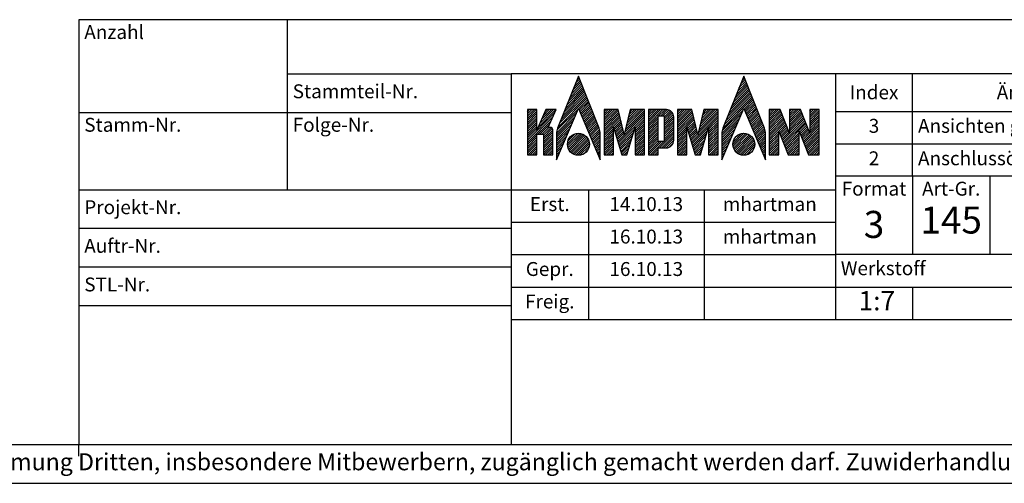
# Model space of a CAD drawing. Extents: x 223 to 1273, y -127 to 616.
# Drawn here: x 779 to 1097, y -127 to 23 of the extents above; entities that cross this region are included whole.
import ezdxf

# ---------------------------------------------------------------- set-up
doc = ezdxf.new("R2010")
doc.units = 0
doc.layers.get('0').update_dxf_attribs({"linetype": 'CONTINUOUS'})
doc.layers.add('1', color=7, linetype='CONTINUOUS')
doc.layers.add('3', color=7, linetype='CONTINUOUS')
doc.styles.add('CONVERTER_11', font='txt.shx', dxfattribs={"width": 0.9})
doc.styles.add('CONVERTER_12', font='txt.shx', dxfattribs={"width": 0.81})
doc.styles.add('CONVERTER_13', font='txt.shx', dxfattribs={"width": 0.765})

# ---------------------------------------------------------------- blocks, each defined once
blk = doc.blocks.new('*X50')
at = {"layer": '1', "color": 2, "linetype": 'CONTINUOUS'}
for p, q in [((405.35, -12.49), (406.42, -11.42)), ((405.54, -12.02), (406.34, -11.22)), ((405.73, -11.55), (406.26, -11.02)), ((405.92, -11.08), (406.18, -10.82)), ((404.22, -15.32), (406.9, -12.63)), ((404.41, -14.85), (406.82, -12.43)), ((404.6, -14.38), (406.74, -12.23)), ((404.78, -13.91), (406.66, -12.03)), ((404.97, -13.43), (406.58, -11.83)), ((405.16, -12.96), (406.5, -11.62)), ((403.46, -17.21), (407.23, -13.44)), ((403.65, -16.73), (407.15, -13.24)), ((403.84, -16.26), (407.07, -13.04)), ((404.03, -15.79), (406.98, -12.84)), ((406.11, -14.84), (407.31, -13.64)), ((406.19, -15.04), (407.39, -13.85)), ((403.36, -17.59), (406.07, -14.88)), ((406.28, -15.24), (407.47, -14.05)), ((406.36, -15.44), (407.55, -14.25)), ((406.45, -15.64), (407.63, -14.45)), ((406.53, -15.83), (407.71, -14.65)), ((406.62, -16.03), (407.79, -14.86)), ((406.7, -16.23), (407.87, -15.06)), ((406.79, -16.43), (407.95, -15.26)), ((403.27, -18.25), (405.65, -15.87)), ((403.27, -18.53), (405.44, -16.36)), ((403.29, -17.94), (405.86, -15.38)), ((406.87, -16.63), (408.04, -15.46)), ((406.96, -16.83), (408.12, -15.67)), ((407.04, -17.02), (408.2, -15.87)), ((407.12, -17.22), (408.28, -16.07)), ((407.21, -17.42), (408.36, -16.27)), ((407.29, -17.62), (408.44, -16.47)), ((403.27, -18.81), (405.23, -16.86)), ((403.27, -19.1), (405.02, -17.35)), ((403.27, -19.38), (404.81, -17.84)), ((407.38, -17.82), (408.52, -16.68)), ((407.46, -18.02), (408.6, -16.88)), ((407.55, -18.21), (408.68, -17.08)), ((407.63, -18.41), (408.76, -17.28)), ((407.72, -18.61), (408.82, -17.51)), ((407.8, -18.81), (408.87, -17.74)), ((403.27, -19.66), (404.6, -18.34)), ((403.27, -19.95), (404.39, -18.83)), ((407.89, -19.01), (408.91, -17.98)), ((407.97, -19.21), (408.93, -18.25)), ((408.05, -19.4), (408.93, -18.53)), ((408.14, -19.6), (408.93, -18.81)), ((408.22, -19.8), (408.93, -19.1)), ((403.27, -20.23), (404.18, -19.32)), ((403.27, -20.51), (403.97, -19.81)), ((403.27, -20.79), (403.76, -20.31)), ((408.31, -20), (408.93, -19.38)), ((408.39, -20.2), (408.93, -19.66)), ((408.48, -20.39), (408.93, -19.95)), ((408.56, -20.59), (408.93, -20.23)), ((403.27, -21.08), (403.55, -20.8)), ((403.27, -21.36), (403.34, -21.29)), ((408.65, -20.79), (408.93, -20.51)), ((408.73, -20.99), (408.93, -20.79)), ((408.82, -21.19), (408.93, -21.08)), ((408.9, -21.39), (408.93, -21.36))]:
    blk.add_line(p, q, dxfattribs=at)
blk = doc.blocks.new('*X51')
at = {"layer": '1', "color": 2, "linetype": 'CONTINUOUS'}
for p, q in [((426.9, -12.15), (427.78, -11.28)), ((427.09, -11.68), (427.7, -11.07)), ((427.28, -11.21), (427.62, -10.87)), ((427.47, -10.74), (427.54, -10.67)), ((425.58, -15.45), (428.34, -12.69)), ((425.77, -14.98), (428.26, -12.49)), ((425.96, -14.51), (428.18, -12.29)), ((426.15, -14.04), (428.1, -12.09)), ((426.34, -13.57), (428.02, -11.88)), ((426.53, -13.09), (427.94, -11.68)), ((426.71, -12.62), (427.86, -11.48)), ((424.83, -17.34), (428.67, -13.5)), ((425.02, -16.87), (428.59, -13.3)), ((425.21, -16.39), (428.5, -13.1)), ((425.39, -15.92), (428.42, -12.89)), ((427.55, -14.9), (428.75, -13.7)), ((427.63, -15.1), (428.83, -13.9)), ((424.74, -17.71), (427.43, -15.02)), ((427.72, -15.29), (428.91, -14.11)), ((427.8, -15.49), (428.99, -14.31)), ((427.89, -15.69), (429.07, -14.51)), ((427.97, -15.89), (429.15, -14.71)), ((428.06, -16.09), (429.23, -14.91)), ((428.14, -16.29), (429.31, -15.12)), ((424.69, -18.04), (427.22, -15.51)), ((424.69, -18.32), (427.01, -16.01)), ((424.69, -18.61), (426.8, -16.5)), ((428.23, -16.48), (429.39, -15.32)), ((428.31, -16.68), (429.47, -15.52)), ((428.4, -16.88), (429.56, -15.72)), ((428.48, -17.08), (429.64, -15.92)), ((428.57, -17.28), (429.72, -16.13)), ((428.65, -17.48), (429.8, -16.33)), ((428.73, -17.67), (429.88, -16.53)), ((424.69, -18.89), (426.59, -16.99)), ((424.69, -19.17), (426.38, -17.49)), ((428.82, -17.87), (429.96, -16.73)), ((428.9, -18.07), (430.04, -16.93)), ((428.99, -18.27), (430.12, -17.14)), ((429.07, -18.47), (430.2, -17.34)), ((429.16, -18.67), (430.26, -17.56)), ((429.24, -18.86), (430.31, -17.79)), ((424.69, -19.46), (426.17, -17.98)), ((424.69, -19.74), (425.96, -18.47)), ((424.69, -20.02), (425.75, -18.97)), ((429.33, -19.06), (430.34, -18.05)), ((429.41, -19.26), (430.34, -18.33)), ((429.5, -19.46), (430.34, -18.62)), ((429.58, -19.66), (430.34, -18.9)), ((424.69, -20.31), (425.53, -19.46)), ((424.69, -20.59), (425.32, -19.95)), ((429.66, -19.86), (430.34, -19.18)), ((429.75, -20.05), (430.34, -19.46)), ((429.83, -20.25), (430.34, -19.74)), ((429.92, -20.45), (430.34, -20.03)), ((430, -20.65), (430.34, -20.31)), ((424.69, -20.87), (425.11, -20.45)), ((424.69, -21.16), (424.9, -20.94)), ((424.69, -21.44), (424.69, -21.43)), ((430.09, -20.85), (430.34, -20.59)), ((430.17, -21.05), (430.34, -20.87)), ((430.26, -21.24), (430.34, -21.16)), ((430.34, -21.44), (430.34, -21.44))]:
    blk.add_line(p, q, dxfattribs=at)
blk = doc.blocks.new('*X52')
at = {"layer": '1', "color": 2, "linetype": 'CONTINUOUS'}
for p, q in [((426.1, -19.46), (427.54, -18.02)), ((426.12, -19.72), (427.79, -18.05)), ((426.13, -19.15), (427.22, -18.05)), ((426.19, -19.93), (428.01, -18.11)), ((426.28, -20.13), (428.2, -18.21)), ((426.33, -18.67), (426.74, -18.25)), ((426.39, -20.3), (428.37, -18.32)), ((426.52, -20.45), (428.53, -18.45)), ((426.68, -20.58), (428.65, -18.6)), ((426.85, -20.69), (428.76, -18.78)), ((427.05, -20.77), (428.85, -18.97)), ((427.27, -20.83), (428.91, -19.2)), ((427.53, -20.86), (428.93, -19.46)), ((427.86, -20.81), (428.88, -19.79)), ((428.49, -20.47), (428.54, -20.41))]:
    blk.add_line(p, q, dxfattribs=at)
blk = doc.blocks.new('*X53')
at = {"layer": '1', "color": 2, "linetype": 'CONTINUOUS'}
for p, q in [((404.69, -19.38), (406.04, -18.03)), ((404.7, -19.65), (406.31, -18.04)), ((404.75, -19.04), (405.69, -18.09)), ((404.76, -19.87), (406.53, -18.1)), ((404.84, -20.07), (406.73, -18.18)), ((404.94, -20.25), (406.91, -18.28)), ((405.07, -20.41), (407.07, -18.41)), ((405.22, -20.54), (407.2, -18.56)), ((405.39, -20.66), (407.32, -18.73)), ((405.57, -20.75), (407.41, -18.91)), ((405.79, -20.82), (407.48, -19.13)), ((406.04, -20.85), (407.51, -19.38)), ((406.34, -20.83), (407.49, -19.68)), ((406.79, -20.67), (407.33, -20.13))]:
    blk.add_line(p, q, dxfattribs=at)
blk = doc.blocks.new('*X54')
at = {"layer": '1', "color": 2, "linetype": 'CONTINUOUS'}
for p, q in [((399.49, -14.96), (399.5, -14.95)), ((399.49, -15.24), (399.78, -14.95)), ((399.49, -15.52), (400.07, -14.95)), ((399.49, -15.81), (400.35, -14.95)), ((399.49, -16.09), (400.63, -14.95)), ((399.49, -16.37), (400.71, -15.15)), ((400.88, -17.25), (403.18, -14.95)), ((401.09, -16.75), (402.89, -14.95)), ((401.31, -16.25), (402.61, -14.95)), ((401.53, -15.75), (402.33, -14.95)), ((401.75, -15.25), (402.05, -14.95)), ((399.49, -18.92), (403.02, -15.39)), ((399.49, -16.65), (400.71, -15.43)), ((399.49, -16.94), (400.71, -15.71)), ((399.49, -19.2), (402.8, -15.89)), ((399.49, -17.22), (400.71, -16)), ((399.49, -17.5), (400.71, -16.28)), ((399.49, -17.79), (400.71, -16.56)), ((400.84, -18.14), (402.58, -16.39)), ((399.49, -18.07), (400.71, -16.85)), ((399.49, -18.35), (400.71, -17.13)), ((399.49, -18.63), (400.71, -17.41)), ((401.12, -18.14), (402.37, -16.89)), ((401.4, -18.14), (402.27, -17.27)), ((401.56, -18.27), (402.55, -17.28)), ((401.56, -18.55), (402.72, -17.39)), ((401.56, -18.83), (402.78, -17.61)), ((399.49, -19.48), (400.71, -18.26)), ((399.49, -19.77), (400.71, -18.54)), ((399.49, -20.05), (400.71, -18.83)), ((399.49, -20.33), (400.71, -19.11)), ((401.56, -19.11), (402.78, -17.89)), ((401.56, -19.4), (402.78, -18.17)), ((401.56, -19.68), (402.78, -18.46)), ((401.56, -19.96), (402.78, -18.74)), ((401.56, -20.25), (402.78, -19.02)), ((399.49, -20.61), (400.71, -19.39)), ((399.58, -20.81), (400.71, -19.67)), ((399.86, -20.81), (400.71, -19.96)), ((400.15, -20.81), (400.71, -20.24)), ((401.56, -20.53), (402.78, -19.3)), ((401.56, -20.81), (402.78, -19.59)), ((401.84, -20.81), (402.78, -19.87)), ((402.13, -20.81), (402.78, -20.15)), ((400.43, -20.81), (400.71, -20.52)), ((400.71, -20.81), (400.71, -20.81)), ((402.41, -20.81), (402.78, -20.44)), ((402.69, -20.81), (402.78, -20.72))]:
    blk.add_line(p, q, dxfattribs=at)
blk = doc.blocks.new('*X55')
at = {"layer": '1', "color": 2, "linetype": 'CONTINUOUS'}
for p, q in [((409.42, -15.21), (409.68, -14.95)), ((409.42, -15.5), (409.97, -14.95)), ((409.42, -15.78), (410.25, -14.95)), ((409.42, -16.06), (410.53, -14.95)), ((409.42, -16.34), (410.81, -14.95)), ((409.42, -16.63), (411.1, -14.95)), ((409.42, -16.91), (411.29, -15.04)), ((409.42, -17.19), (411.34, -15.27)), ((412.2, -17.52), (414.67, -15.05)), ((412.29, -17.14), (414.49, -14.95)), ((412.38, -16.77), (414.21, -14.95)), ((412.47, -16.4), (413.93, -14.95)), ((412.56, -16.03), (413.64, -14.95)), ((412.65, -15.65), (413.36, -14.95)), ((412.74, -15.28), (413.08, -14.95)), ((409.42, -17.48), (411.4, -15.49)), ((409.42, -17.76), (411.45, -15.72)), ((409.42, -18.04), (411.51, -15.95)), ((409.42, -18.32), (411.56, -16.18)), ((410.67, -17.35), (411.62, -16.41)), ((411.2, -19.09), (414.67, -15.61)), ((411.26, -19.31), (414.67, -15.9)), ((412.11, -17.89), (414.67, -15.33)), ((413.45, -17.4), (414.67, -16.18)), ((413.45, -17.69), (414.67, -16.46)), ((409.42, -18.61), (410.64, -17.38)), ((409.42, -18.89), (410.64, -17.67)), ((410.74, -17.57), (411.67, -16.63)), ((410.8, -17.78), (411.73, -16.86)), ((410.87, -18), (411.78, -17.09)), ((410.94, -18.22), (411.84, -17.32)), ((411, -18.44), (411.89, -17.55)), ((411.07, -18.66), (411.95, -17.77)), ((411.33, -19.53), (413.38, -17.47)), ((413.45, -17.97), (414.67, -16.75)), ((413.45, -18.25), (414.67, -17.03)), ((413.45, -18.53), (414.67, -17.31)), ((413.45, -18.82), (414.67, -17.59)), ((409.42, -19.17), (410.64, -17.95)), ((409.42, -19.46), (410.64, -18.23)), ((409.42, -19.74), (410.64, -18.51)), ((409.42, -20.02), (410.64, -18.8)), ((409.42, -20.3), (410.64, -19.08)), ((411.13, -18.87), (412, -18)), ((411.39, -19.74), (413.26, -17.88)), ((411.46, -19.96), (413.14, -18.28)), ((411.52, -20.18), (413.01, -18.69)), ((411.59, -20.4), (412.89, -19.09)), ((413.45, -19.1), (414.67, -17.88)), ((413.45, -19.38), (414.67, -18.16)), ((413.45, -19.67), (414.67, -18.44)), ((413.45, -19.95), (414.67, -18.73)), ((413.45, -20.23), (414.67, -19.01)), ((409.42, -20.59), (410.64, -19.36)), ((409.48, -20.81), (410.64, -19.65)), ((409.76, -20.81), (410.64, -19.93)), ((410.05, -20.81), (410.64, -20.21)), ((411.65, -20.61), (412.77, -19.49)), ((411.74, -20.81), (412.65, -19.9)), ((412.03, -20.81), (412.53, -20.3)), ((413.45, -20.51), (414.67, -19.29)), ((413.45, -20.8), (414.67, -19.57)), ((413.72, -20.81), (414.67, -19.86)), ((414.01, -20.81), (414.67, -20.14)), ((410.33, -20.81), (410.64, -20.49)), ((410.61, -20.81), (410.64, -20.78)), ((412.31, -20.81), (412.41, -20.71)), ((414.29, -20.81), (414.67, -20.42)), ((414.57, -20.81), (414.67, -20.71))]:
    blk.add_line(p, q, dxfattribs=at)
blk = doc.blocks.new('*X56')
at = {"layer": '1', "color": 2, "linetype": 'CONTINUOUS'}
for p, q in [((418.94, -15.02), (419.02, -14.95)), ((418.94, -15.3), (419.3, -14.95)), ((418.94, -15.59), (419.58, -14.95)), ((418.94, -15.87), (419.86, -14.95)), ((418.94, -16.15), (420.15, -14.95)), ((418.94, -16.44), (420.43, -14.95)), ((418.94, -16.72), (420.71, -14.95)), ((418.94, -17), (420.83, -15.11)), ((421.7, -17.64), (424.2, -15.14)), ((421.79, -17.27), (424.11, -14.95)), ((421.88, -16.89), (423.82, -14.95)), ((421.97, -16.52), (423.54, -14.95)), ((422.06, -16.15), (423.26, -14.95)), ((422.15, -15.77), (422.98, -14.95)), ((422.24, -15.4), (422.69, -14.95)), ((422.33, -15.03), (422.41, -14.95)), ((418.94, -17.28), (420.88, -15.34)), ((418.94, -17.57), (420.94, -15.57)), ((418.94, -17.85), (420.99, -15.8)), ((418.94, -18.13), (421.05, -16.02)), ((418.94, -18.42), (421.1, -16.25)), ((420.22, -17.42), (421.16, -16.48)), ((420.74, -19.16), (424.2, -15.71)), ((420.81, -19.38), (424.2, -15.99)), ((421.61, -18.01), (424.2, -15.42)), ((422.97, -17.5), (424.2, -16.27)), ((422.97, -17.78), (424.2, -16.56)), ((418.94, -18.7), (420.16, -17.48)), ((418.94, -18.98), (420.16, -17.76)), ((420.28, -17.64), (421.21, -16.71)), ((420.35, -17.86), (421.27, -16.94)), ((420.42, -18.07), (421.32, -17.16)), ((420.48, -18.29), (421.38, -17.39)), ((420.55, -18.51), (421.43, -17.62)), ((420.61, -18.73), (421.49, -17.85)), ((420.87, -19.6), (422.86, -17.61)), ((422.97, -18.06), (424.2, -16.84)), ((422.97, -18.34), (424.2, -17.12)), ((422.97, -18.63), (424.2, -17.4)), ((422.97, -18.91), (424.2, -17.69)), ((418.94, -19.26), (420.16, -18.04)), ((418.94, -19.55), (420.16, -18.32)), ((418.94, -19.83), (420.16, -18.61)), ((418.94, -20.11), (420.16, -18.89)), ((420.68, -18.94), (421.54, -18.08)), ((420.94, -19.81), (422.74, -18.01)), ((421, -20.03), (422.62, -18.41)), ((421.07, -20.25), (422.5, -18.82)), ((422.97, -19.19), (424.2, -17.97)), ((422.97, -19.48), (424.2, -18.25)), ((422.97, -19.76), (424.2, -18.54)), ((422.97, -20.04), (424.2, -18.82)), ((422.97, -20.32), (424.2, -19.1)), ((418.94, -20.4), (420.16, -19.17)), ((418.94, -20.68), (420.16, -19.46)), ((419.1, -20.81), (420.16, -19.74)), ((419.38, -20.81), (420.16, -20.02)), ((419.66, -20.81), (420.16, -20.3)), ((421.13, -20.47), (422.38, -19.22)), ((421.2, -20.68), (422.26, -19.63)), ((421.36, -20.81), (422.13, -20.03)), ((422.97, -20.61), (424.2, -19.38)), ((423.06, -20.81), (424.2, -19.67)), ((423.34, -20.81), (424.2, -19.95)), ((423.62, -20.81), (424.2, -20.23)), ((419.94, -20.81), (420.16, -20.59)), ((421.64, -20.81), (422.01, -20.43)), ((423.9, -20.81), (424.2, -20.52)), ((424.19, -20.81), (424.2, -20.8))]:
    blk.add_line(p, q, dxfattribs=at)
blk = doc.blocks.new('*X57')
at = {"layer": '1', "color": 2, "linetype": 'CONTINUOUS'}
for p, q in [((430.83, -15.01), (430.9, -14.95)), ((430.83, -15.29), (431.18, -14.95)), ((430.83, -15.57), (431.46, -14.95)), ((430.83, -15.86), (431.74, -14.95)), ((430.83, -16.14), (432.03, -14.95)), ((430.83, -16.42), (432.26, -15)), ((430.83, -16.71), (432.34, -15.2)), ((433.45, -15.22), (433.72, -14.95)), ((433.45, -15.5), (434.01, -14.95)), ((433.45, -15.78), (434.29, -14.95)), ((433.45, -16.07), (434.57, -14.95)), ((433.45, -16.35), (434.86, -14.95)), ((433.45, -16.63), (434.94, -15.15)), ((436.07, -15.14), (436.27, -14.95)), ((436.07, -15.42), (436.55, -14.95)), ((436.07, -15.71), (436.84, -14.95)), ((436.07, -15.99), (437.12, -14.95)), ((436.07, -16.27), (437.3, -15.05)), ((430.83, -16.99), (432.42, -15.4)), ((430.83, -17.27), (432.5, -15.61)), ((430.83, -17.55), (432.58, -15.81)), ((430.83, -17.84), (432.66, -16.01)), ((430.83, -18.12), (432.74, -16.21)), ((430.83, -18.4), (432.82, -16.42)), ((432.54, -18.96), (435.34, -16.16)), ((432.62, -19.16), (435.42, -16.36)), ((432.7, -19.36), (435.5, -16.56)), ((433.45, -16.91), (435.02, -15.35)), ((433.45, -17.2), (435.1, -15.55)), ((433.45, -17.48), (435.18, -15.75)), ((433.45, -17.76), (435.26, -15.96)), ((436.07, -16.56), (437.3, -15.33)), ((436.07, -16.84), (437.3, -15.62)), ((436.07, -17.12), (437.3, -15.9)), ((436.07, -17.4), (437.3, -16.18)), ((436.07, -17.69), (437.3, -16.46)), ((430.83, -18.69), (432.9, -16.62)), ((430.83, -18.97), (432.06, -17.74)), ((432.06, -17.74), (432.98, -16.82)), ((432.14, -17.95), (433.06, -17.02)), ((432.22, -18.15), (433.14, -17.23)), ((432.3, -18.35), (433.22, -17.43)), ((432.38, -18.55), (433.3, -17.63)), ((432.46, -18.76), (433.38, -17.83)), ((432.78, -19.57), (435.58, -16.77)), ((434.74, -17.89), (435.66, -16.97)), ((434.82, -18.09), (435.74, -17.17)), ((434.9, -18.3), (435.82, -17.38)), ((434.98, -18.5), (435.9, -17.58)), ((435.06, -18.7), (435.98, -17.78)), ((435.22, -19.11), (437.3, -17.03)), ((435.3, -19.31), (437.3, -17.31)), ((435.38, -19.51), (437.3, -17.6)), ((436.07, -17.97), (437.3, -16.75)), ((430.83, -19.25), (432.06, -18.03)), ((430.83, -19.53), (432.06, -18.31)), ((430.83, -19.82), (432.06, -18.59)), ((430.83, -20.1), (432.06, -18.88)), ((432.86, -19.77), (434.68, -17.95)), ((432.94, -19.97), (434.68, -18.24)), ((433.02, -20.17), (434.68, -18.52)), ((433.1, -20.38), (434.68, -18.8)), ((433.18, -20.58), (434.68, -19.08)), ((435.14, -18.9), (436.06, -17.98)), ((435.46, -19.72), (437.3, -17.88)), ((435.54, -19.92), (437.3, -18.16)), ((435.62, -20.12), (437.3, -18.44)), ((435.7, -20.32), (437.3, -18.73)), ((435.78, -20.53), (437.3, -19.01)), ((430.83, -20.38), (432.06, -19.16)), ((430.83, -20.67), (432.06, -19.44)), ((430.98, -20.81), (432.06, -19.72)), ((431.26, -20.81), (432.06, -20.01)), ((431.54, -20.81), (432.06, -20.29)), ((433.26, -20.78), (434.68, -19.37)), ((433.52, -20.81), (434.68, -19.65)), ((433.8, -20.81), (434.68, -19.93)), ((434.09, -20.81), (434.68, -20.22)), ((435.86, -20.73), (437.3, -19.29)), ((436.07, -20.81), (437.3, -19.58)), ((436.35, -20.81), (437.3, -19.86)), ((436.63, -20.81), (437.3, -20.14)), ((431.82, -20.81), (432.06, -20.57)), ((434.37, -20.81), (434.68, -20.5)), ((434.65, -20.81), (434.68, -20.78)), ((436.92, -20.81), (437.3, -20.42)), ((437.2, -20.81), (437.3, -20.71))]:
    blk.add_line(p, q, dxfattribs=at)
blk = doc.blocks.new('*X58')
at = {"layer": '1', "color": 2, "linetype": 'CONTINUOUS'}
for p, q in [((415.16, -15.12), (415.34, -14.95)), ((415.16, -15.41), (415.62, -14.95)), ((415.16, -15.69), (415.91, -14.95)), ((415.16, -15.97), (416.19, -14.95)), ((415.16, -16.26), (416.47, -14.95)), ((415.16, -16.54), (416.75, -14.95)), ((415.16, -16.82), (417.04, -14.95)), ((416.45, -15.82), (417.32, -14.95)), ((416.73, -15.82), (417.59, -14.96)), ((417.01, -15.82), (417.82, -15.01)), ((417.23, -15.89), (418.01, -15.1)), ((417.23, -16.17), (418.17, -15.23)), ((415.16, -17.1), (416.39, -15.88)), ((415.16, -17.39), (416.39, -16.16)), ((415.16, -17.67), (416.39, -16.45)), ((417.23, -16.45), (418.29, -15.39)), ((417.23, -16.74), (418.39, -15.57)), ((417.23, -17.02), (418.44, -15.8)), ((417.23, -17.3), (418.45, -16.08)), ((417.23, -17.58), (418.45, -16.36)), ((415.16, -17.95), (416.39, -16.73)), ((415.16, -18.24), (416.39, -17.01)), ((415.16, -18.52), (416.39, -17.3)), ((415.16, -18.8), (416.39, -17.58)), ((417.23, -17.87), (418.45, -16.64)), ((417.23, -18.15), (418.45, -16.93)), ((417.23, -18.43), (418.45, -17.21)), ((417.23, -18.72), (418.45, -17.49)), ((417.23, -19), (418.45, -17.77)), ((415.16, -19.08), (416.39, -17.86)), ((415.16, -19.37), (416.39, -18.14)), ((415.16, -19.65), (416.39, -18.43)), ((415.16, -19.93), (416.39, -18.71)), ((415.16, -20.22), (416.39, -18.99)), ((415.16, -20.5), (416.63, -19.03)), ((415.16, -20.78), (416.91, -19.03)), ((415.42, -20.81), (417.2, -19.03)), ((416.61, -19.9), (418.45, -18.06)), ((416.89, -19.9), (418.45, -18.34)), ((417.18, -19.9), (418.45, -18.62)), ((417.46, -19.9), (418.45, -18.91)), ((415.7, -20.81), (416.44, -20.07)), ((415.99, -20.81), (416.44, -20.36)), ((417.8, -19.84), (418.4, -19.24)), ((416.27, -20.81), (416.44, -20.64))]:
    blk.add_line(p, q, dxfattribs=at)
blk = doc.blocks.new('KOPF_SAP', base_point=(526.39, -58.32))
at = {"layer": '1', "color": 3, "linetype": 'CONTINUOUS'}
for p, q in [((341.39, -3.32), (341.39, -58.32)), ((526.39, -3.32), (341.39, -3.32)), ((397.39, -10.32), (397.39, -58.32)), ((397.39, -10.32), (397.39, -58.32)), ((397.39, -10.32), (397.39, -58.32)), ((526.39, -10.32), (397.39, -10.32)), ((341.39, -58.32), (526.39, -58.32))]:
    blk.add_line(p, q, dxfattribs=at)
at = {"layer": '1', "color": 2, "linetype": 'CONTINUOUS'}
for p, q in [((368.39, -3.32), (368.39, -25.32)), ((439.39, -10.32), (439.39, -42.12)), ((439.39, -15.19), (526.39, -15.19)), ((341.39, -15.32), (397.39, -15.32)), ((526.39, -23.59), (439.39, -23.59)), ((449.39, -23.59), (449.39, -33.72)), ((459.39, -23.59), (459.39, -33.72)), ((341.39, -25.32), (439.39, -25.32)), ((407.39, -25.32), (407.39, -42.12)), ((526.39, -33.72), (439.39, -33.72)), ((439.39, -37.92), (526.39, -37.92)), ((449.39, -37.92), (449.39, -42.12)), ((341.39, -40.32), (397.39, -40.32)), ((397.39, -42.12), (439.39, -42.12)), ((397.39, -42.12), (526.39, -42.12))]:
    blk.add_line(p, q, dxfattribs=at)
at = {"layer": '1', "color": 6, "linetype": 'CONTINUOUS'}
for p, q in [((368.39, -10.32), (397.39, -10.32)), ((449.39, -23.59), (449.39, -10.32)), ((439.39, -19.39), (526.39, -19.39)), ((422.39, -25.32), (422.39, -42.12)), ((341.39, -30.32), (397.39, -30.32)), ((397.39, -29.52), (439.39, -29.52)), ((397.39, -33.72), (439.39, -33.72)), ((341.39, -35.32), (397.39, -35.32)), ((397.39, -37.92), (439.39, -37.92))]:
    blk.add_line(p, q, dxfattribs=at)
at = {"layer": '3', "color": 2, "linetype": 'CONTINUOUS'}
for p, q in [((406.1, -10.62), (403.41, -17.35)), ((408.79, -17.35), (406.1, -10.62)), ((427.52, -10.62), (424.82, -17.35)), ((430.21, -17.35), (427.52, -10.62)), ((400.71, -14.95), (399.49, -14.95)), ((399.49, -14.95), (399.49, -20.81)), ((401.88, -14.95), (400.71, -17.62)), ((400.71, -17.62), (400.71, -14.95)), ((403.21, -14.95), (401.88, -14.95)), ((402.2, -17.27), (403.21, -14.95)), ((403.27, -21.45), (406.1, -14.82)), ((406.1, -14.82), (408.93, -21.45)), ((411.27, -14.95), (409.42, -14.95)), ((409.42, -14.95), (409.42, -20.81)), ((412.04, -18.18), (411.27, -14.95)), ((412.82, -14.95), (412.04, -18.18)), ((414.67, -14.95), (412.82, -14.95)), ((414.67, -20.81), (414.67, -14.95)), ((417.49, -14.95), (415.16, -14.95)), ((415.16, -14.95), (415.16, -20.81)), ((420.79, -14.95), (418.94, -14.95)), ((418.94, -14.95), (418.94, -20.81)), ((421.57, -18.18), (420.79, -14.95)), ((422.35, -14.95), (421.57, -18.18)), ((424.2, -14.95), (422.35, -14.95)), ((424.2, -20.81), (424.2, -14.95)), ((424.69, -21.45), (427.52, -14.82)), ((427.52, -14.82), (430.34, -21.45)), ((432.24, -14.95), (430.83, -14.95)), ((430.83, -14.95), (430.83, -20.81)), ((433.45, -18.02), (432.24, -14.95)), ((434.86, -14.95), (433.45, -14.95)), ((433.45, -14.95), (433.45, -18.02)), ((436.07, -18.02), (434.86, -14.95)), ((437.3, -14.95), (436.07, -14.95)), ((436.07, -14.95), (436.07, -18.02)), ((437.3, -20.81), (437.3, -14.95)), ((417.23, -15.82), (416.39, -15.82)), ((416.39, -15.82), (416.39, -19.03)), ((417.23, -19.03), (417.23, -15.82)), ((418.45, -18.94), (418.45, -15.91)), ((402.47, -17.27), (402.2, -17.27)), ((402.78, -20.81), (402.78, -17.57)), ((410.64, -17.24), (411.71, -20.81)), ((410.64, -20.81), (410.64, -17.24)), ((412.38, -20.81), (413.45, -17.24)), ((413.45, -17.24), (413.45, -20.81)), ((420.16, -20.81), (420.16, -17.24)), ((420.16, -17.24), (421.24, -20.81)), ((421.9, -20.81), (422.97, -17.24)), ((422.97, -17.24), (422.97, -20.81)), ((432.06, -20.81), (432.06, -17.74)), ((432.06, -17.74), (433.27, -20.81)), ((434.68, -20.81), (434.68, -17.74)), ((434.68, -17.74), (435.89, -20.81)), ((400.71, -20.81), (400.71, -18.14)), ((400.71, -18.14), (401.56, -18.14)), ((401.56, -18.14), (401.56, -20.81)), ((403.27, -18.06), (403.27, -21.45)), ((408.93, -21.45), (408.93, -18.06)), ((416.39, -19.03), (417.23, -19.03)), ((424.69, -18.06), (424.69, -21.45)), ((430.34, -21.45), (430.34, -18.07)), ((416.44, -20.81), (416.44, -19.9)), ((416.44, -19.9), (417.49, -19.9)), ((399.49, -20.81), (400.71, -20.81)), ((401.56, -20.81), (402.78, -20.81)), ((409.42, -20.81), (410.64, -20.81)), ((411.71, -20.81), (412.38, -20.81)), ((413.45, -20.81), (414.67, -20.81)), ((415.16, -20.81), (416.44, -20.81)), ((418.94, -20.81), (420.16, -20.81)), ((421.24, -20.81), (421.9, -20.81)), ((422.97, -20.81), (424.2, -20.81)), ((430.83, -20.81), (432.06, -20.81)), ((433.27, -20.81), (434.68, -20.81)), ((435.89, -20.81), (437.3, -20.81))]:
    blk.add_line(p, q, dxfattribs=at)
for centre in [(406.1, -19.44), (427.52, -19.44)]:
    blk.add_circle(centre, 1.42, dxfattribs=at)
for centre, radius, start, end in [((417.49, -15.91), 0.965, 360, 90), ((402.47, -17.57), 0.309, 0, 90), ((405.19, -18.06), 1.92, 158.1986, 180), ((407.01, -18.06), 1.92, 359.9999, 21.8013), ((426.61, -18.06), 1.92, 158.1872, 179.9529), ((428.42, -18.06), 1.92, 359.9416, 21.8242), ((417.49, -18.94), 0.965, 270, 0)]:
    blk.add_arc(centre, radius, start, end, dxfattribs=at)
at = {"layer": '1', "color": 2, "linetype": 'CONTINUOUS'}
for name in ['*X50', '*X51', '*X54', '*X55', '*X58', '*X56', '*X57', '*X53', '*X52']:
    blk.add_blockref(name, (0, 0), dxfattribs=at)
at = {"layer": '1', "color": 6, "char_height": 1.8}
for s, insert, attachment_point, style in [('Anzahl\\P ', (342.09, -4.02), 1, 'CONVERTER_11'), ('Änderung', (465.89, -12.95), 5, 'CONVERTER_11'), ('Stammteil-Nr.', (369.09, -12.82), 4, 'CONVERTER_12'), ('Index', (444.39, -12.95), 5, 'CONVERTER_13'), ('Stamm-Nr.', (342.09, -16.02), 1, 'CONVERTER_11'), ('Folge-Nr.', (369.09, -16.02), 1, 'CONVERTER_11'), ('Format', (444.39, -24.29), 2, 'CONVERTER_11'), ('Art-Gr.', (454.39, -24.29), 2, 'CONVERTER_11'), ('Projekt-Nr.', (342.09, -27.82), 4, 'CONVERTER_11'), ('Erst.', (402.39, -27.42), 5, 'CONVERTER_12'), ('Auftr-Nr.', (342.09, -32.82), 4, 'CONVERTER_11'), ('Werkstoff', (440.09, -35.72), 4, 'CONVERTER_12'), ('Gepr.', (402.39, -35.82), 5, 'CONVERTER_12'), ('STL-Nr.', (342.09, -37.82), 4, 'CONVERTER_11'), ('Freig.', (402.39, -40.02), 5, 'CONVERTER_12')]:
    blk.add_mtext(s, dxfattribs=dict(at, insert=insert, attachment_point=attachment_point, style=style))
at = {"layer": '1', "color": 1}
for s, insert, char_height, attachment_point, style in [('3', (444.39, -17.29), 1.8, 5, 'CONVERTER_13'), ('Ansichten geändert', (450.09, -17.29), 1.8, 4, 'CONVERTER_11'), ('2', (444.39, -21.49), 1.8, 5, 'CONVERTER_13'), ('Anschlussöffnung geändert', (450.09, -21.49), 1.8, 4, 'CONVERTER_11'), ('14.10.13', (414.89, -27.42), 1.8, 5, 'CONVERTER_12'), ('mhartman', (430.89, -27.42), 1.8, 5, 'CONVERTER_12'), ('3', (444.39, -30.27), 3.5, 5, 'CONVERTER_11'), ('145', (454.39, -32.09), 3.5, 8, 'CONVERTER_11'), ('16.10.13', (414.89, -31.62), 1.8, 5, 'CONVERTER_12'), ('mhartman', (430.89, -31.62), 1.8, 5, 'CONVERTER_12'), ('16.10.13', (414.89, -35.82), 1.8, 5, 'CONVERTER_12'), ('1:7', (442.39, -40.02), 2.5, 4, 'CONVERTER_12')]:
    blk.add_mtext(s, dxfattribs=dict(at, insert=insert, char_height=char_height, attachment_point=attachment_point, style=style))
blk = doc.blocks.new('_TB_FRAME_A3Q', base_point=(111.39, -63.32))
at = {"layer": '1', "color": 7, "linetype": 'CONTINUOUS'}
blk.add_line((131.39, -58.32), (526.39, -58.32), dxfattribs=at)
at = {"layer": '1', "color": 2, "linetype": 'CONTINUOUS'}
for p, q in [((341.39, -59.82), (341.39, -58.32)), ((111.39, -63.32), (531.39, -63.32))]:
    blk.add_line(p, q, dxfattribs=at)
blk.add_blockref('KOPF_SAP', (526.39, -58.32))
at = {"layer": '1', "color": 2, "insert": (328.89, -60.82), "char_height": 2.2, "attachment_point": 5, "style": 'CONVERTER_12'}
blk.add_mtext('COPYRIGHT RESERVED: Die Zeichnung enthält von uns entwickeltes, geschütztes Know-How, das nicht ohne unsere schriftliche Zustimmung Dritten, insbesondere Mitbewerbern, zugänglich gemacht werden darf. Zuwiderhandlungen verpflichten zu Schadenersatz.', dxfattribs=at)

msp = doc.modelspace()

# ---------------------------------------------------------------- block references
at = {"xscale": 2.5, "yscale": 2.499999999999996}
msp.add_blockref('_TB_FRAME_A3Q', (222.788, -126.641), dxfattribs=at)

doc.saveas('drawing.dxf')
